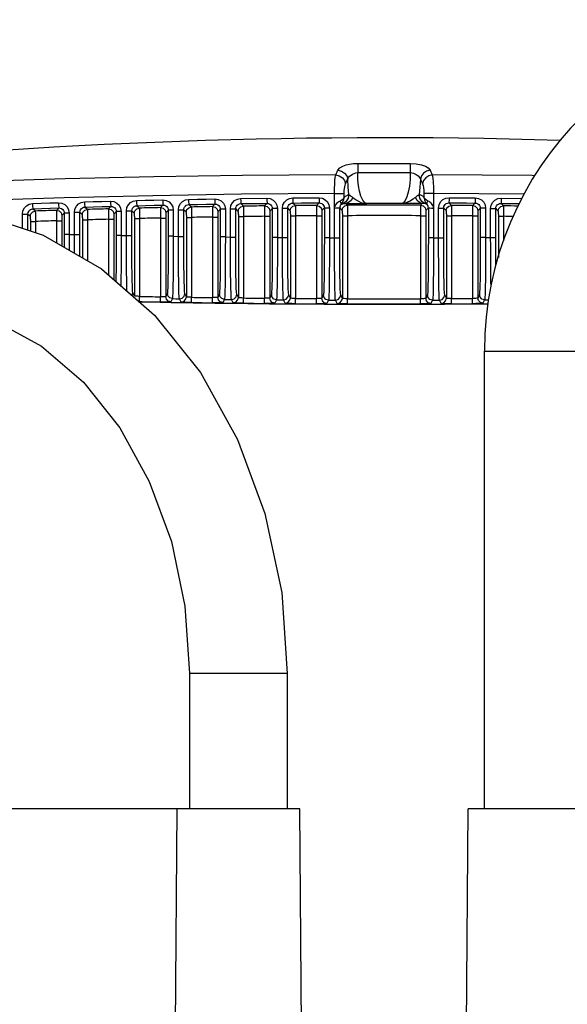
# Model space of a CAD drawing. Extents: x 0 to 297, y 0 to 210.
# Drawn here: x 169 to 179, y 174 to 193 of the extents above; entities that cross this region are included whole.
import ezdxf
from ezdxf.enums import TextEntityAlignment as Align

# ---------------------------------------------------------------- set-up
doc = ezdxf.new("R2010")
doc.units = 0
doc.header["$LTSCALE"] = 16.335
doc.layers.get('0').update_dxf_attribs({"linetype": 'CONTINUOUS'})
doc.layers.add('DIMENSION', color=7, linetype='CONTINUOUS')
doc.styles.add('TEXTSTYLE_2', font='arial.ttf')
doc.dimstyles.get("Standard").update_dxf_attribs({"dimtxt": 2.5, "dimasz": 2.5, "dimexe": 1.25, "dimexo": 0.625, "dimtad": 1, "dimcen": 2.5, "dimazin": 3, "dimtfac": 1, "dimtmove": 0, "dimatfit": 3})

# ---------------------------------------------------------------- blocks, each defined once
blk = doc.blocks.new('_FILLED')
at = {"color": 0, "linetype": 'BYBLOCK'}
blk.add_solid([(0, 0), (-1, 0.1875), (-1, -0.1875)], dxfattribs=at)
blk = doc.blocks.new('*D2')
at = {"layer": 'DIMENSION', "color": 2, "linetype": 'CONTINUOUS'}
for p, q in [((171.624, 178.038), (131.179, 178.038)), ((133.179, 178.038), (133.179, 140.538)), ((133.179, 103.038), (133.179, 140.538)), ((156.054, 103.038), (131.179, 103.038))]:
    blk.add_line(p, q, dxfattribs=at)
at = {"layer": 'DIMENSION', "color": 2, "linetype": 'CONTINUOUS', "xscale": 4, "yscale": 4, "zscale": 4}
for p, rotation in [((133.179, 178.038), 90), ((133.179, 103.038), 270)]:
    blk.add_blockref('_FILLED', p, dxfattribs=dict(at, rotation=rotation))
at = {"layer": 'DIMENSION', "color": 5, "linetype": 'CONTINUOUS', "style": 'TEXTSTYLE_2'}
blk.add_text('375', height=3.5, rotation=90, dxfattribs=at).set_placement((132.304, 140.538), align=Align.CENTER)

msp = doc.modelspace()

# ---------------------------------------------------------------- linework, layer by layer
at = {"color": 9, "linetype": 'CONTINUOUS'}
for p, q in [((172.847, 189.771), (173.352, 189.777)), ((173.849, 189.783), (174.354, 189.786)), ((174.838, 189.796), (174.838, 189.865)), ((176.371, 189.865), (176.371, 189.796)), ((178.302, 189.851), (176.558, 189.865)), ((176.855, 189.786), (177.36, 189.783)), ((177.857, 189.777), (178.261, 189.772)), ((169.649, 189.079), (169.649, 189.505)), ((169.755, 189.079), (169.755, 189.505)), ((170.455, 189.519), (170.455, 189.06)), ((170.549, 189.519), (170.549, 189.06)), ((170.649, 189.058), (170.649, 189.532)), ((170.754, 189.058), (170.754, 189.532)), ((171.455, 189.544), (171.455, 189.043)), ((171.551, 189.544), (171.551, 189.043)), ((171.649, 189.041), (171.649, 189.554)), ((171.753, 189.041), (171.753, 189.554)), ((172.456, 189.563), (172.456, 189.03)), ((172.553, 189.563), (172.553, 189.03)), ((172.65, 189.029), (172.65, 189.571)), ((172.753, 189.029), (172.753, 189.571)), ((173.456, 189.578), (173.456, 189.02)), ((173.554, 189.578), (173.554, 189.02)), ((173.65, 189.019), (173.65, 189.583)), ((173.752, 189.019), (173.752, 189.583)), ((174.457, 189.587), (174.457, 189.014)), ((174.556, 189.587), (174.556, 189.014)), ((174.651, 189.014), (174.651, 189.589)), ((174.752, 189.014), (174.752, 189.589)), ((176.457, 189.589), (176.457, 189.014)), ((176.558, 189.589), (176.558, 189.014)), ((176.653, 189.014), (176.653, 189.587)), ((176.752, 189.014), (176.752, 189.587)), ((177.456, 189.583), (177.456, 189.019)), ((177.558, 189.583), (177.558, 189.019)), ((177.654, 189.02), (177.654, 189.578)), ((177.752, 189.02), (177.752, 189.578)), ((168.649, 189.194), (168.649, 189.472)), ((168.756, 189.159), (168.756, 189.472)), ((168.803, 189.329), (168.803, 189.144)), ((168.903, 189.329), (168.903, 189.111)), ((169.306, 189.342), (169.306, 188.915)), ((169.406, 189.342), (169.406, 188.857)), ((169.454, 189.49), (169.454, 189.081)), ((169.547, 189.49), (169.547, 189.081)), ((169.803, 189.36), (169.803, 188.629)), ((169.903, 189.36), (169.903, 188.571)), ((170.306, 189.371), (170.306, 188.298)), ((170.406, 189.371), (170.406, 188.211)), ((170.803, 189.386), (170.803, 187.899)), ((170.903, 189.386), (170.903, 187.888)), ((171.306, 189.395), (171.306, 187.88)), ((171.406, 189.395), (171.406, 187.884)), ((171.803, 189.407), (171.803, 187.88)), ((171.903, 189.407), (171.903, 187.87)), ((172.306, 189.414), (172.306, 187.864)), ((172.406, 189.414), (172.406, 187.869)), ((172.803, 189.423), (172.803, 187.866)), ((172.903, 189.423), (172.903, 187.857)), ((173.306, 189.428), (173.306, 187.853)), ((173.406, 189.428), (173.406, 187.858)), ((173.803, 189.434), (173.803, 187.856)), ((173.903, 189.434), (173.903, 187.848)), ((174.306, 189.437), (174.306, 187.845)), ((174.406, 189.437), (174.406, 187.851)), ((174.803, 189.44), (174.803, 187.85)), ((174.903, 189.44), (174.903, 187.843)), ((176.306, 189.44), (176.306, 187.843)), ((176.406, 189.44), (176.406, 187.85)), ((176.803, 189.437), (176.803, 187.851)), ((176.903, 189.437), (176.903, 187.845)), ((177.306, 189.434), (177.306, 187.848)), ((177.406, 189.434), (177.406, 187.856)), ((177.803, 189.428), (177.803, 188.637)), ((177.903, 189.428), (177.903, 188.959)), ((169.547, 189.081), (169.649, 189.079)), ((170.549, 189.06), (170.649, 189.058)), ((171.551, 189.043), (171.649, 189.041)), ((172.553, 189.03), (172.65, 189.029)), ((173.554, 189.02), (173.65, 189.019)), ((174.556, 189.014), (174.651, 189.014)), ((176.558, 189.014), (176.653, 189.014)), ((177.558, 189.019), (177.654, 189.02)), ((170.803, 187.899), (170.773, 187.959)), ((171.437, 187.944), (171.406, 187.884)), ((171.535, 187.845), (171.504, 187.784)), ((171.701, 187.78), (171.67, 187.842)), ((171.803, 187.88), (171.772, 187.942)), ((172.437, 187.931), (172.406, 187.869)), ((172.536, 187.831), (172.505, 187.769)), ((172.701, 187.766), (172.67, 187.829)), ((172.803, 187.866), (172.771, 187.929)), ((173.438, 187.921), (173.406, 187.858)), ((173.537, 187.821), (173.505, 187.758)), ((173.702, 187.756), (173.67, 187.82)), ((173.803, 187.856), (173.771, 187.92)), ((174.438, 187.915), (174.406, 187.851)), ((174.538, 187.815), (174.506, 187.751)), ((174.702, 187.75), (174.67, 187.815)), ((174.803, 187.85), (174.771, 187.915)), ((176.438, 187.915), (176.406, 187.85)), ((176.539, 187.815), (176.506, 187.75)), ((176.703, 187.751), (176.671, 187.815)), ((176.803, 187.851), (176.771, 187.915)), ((177.438, 187.92), (177.406, 187.856)), ((177.539, 187.82), (177.507, 187.756))]:
    msp.add_line(p, q, dxfattribs=at)
at = {"color": 7, "linetype": 'CONTINUOUS'}
for p, q in [((174.651, 189.589), (174.65, 189.865)), ((176.558, 189.865), (176.558, 189.589)), ((177.534, 178.038), (177.534, 186.838)), ((171.864, 180.638), (171.864, 178.038)), ((173.744, 180.638), (173.744, 178.038)), ((171.569, 170.638), (171.624, 178.038)), ((173.984, 178.038), (171.624, 178.038)), ((174.04, 170.638), (173.984, 178.038)), ((177.169, 170.638), (177.224, 178.038)), ((177.504, 178.038), (177.224, 178.038)), ((179.304, 178.038), (177.504, 178.038))]:
    msp.add_line(p, q, dxfattribs=at)
at = {"color": 9, "linetype": 'CONTINUOUS'}
for points in [[(174.677, 190.224), (174.69, 190.255), (174.704, 190.285), (174.718, 190.314)], [(174.718, 190.314), (174.755, 190.359), (174.811, 190.392), (174.876, 190.415), (174.943, 190.431), (175.014, 190.441), (175.099, 190.445)], [(174.718, 190.314), (174.785, 190.297), (174.844, 190.258), (174.886, 190.204), (174.905, 190.141)], [(174.905, 190.141), (174.92, 190.172), (174.943, 190.2), (174.97, 190.222), (174.999, 190.24), (175.029, 190.253), (175.061, 190.263), (175.098, 190.267)], [(175.099, 190.445), (175.098, 190.403), (175.098, 190.341), (175.098, 190.267)], [(175.271, 189.671), (175.232, 189.689), (175.194, 189.736), (175.161, 189.812), (175.134, 189.909), (175.115, 190.015), (175.103, 190.131), (175.098, 190.267)], [(175.098, 190.267), (175.436, 190.267), (175.773, 190.267), (176.11, 190.267)], [(175.099, 190.445), (175.436, 190.445), (175.773, 190.445), (176.11, 190.445)], [(176.11, 190.267), (176.106, 190.133), (176.092, 190.006), (176.071, 189.894), (176.044, 189.801), (176.012, 189.732), (175.976, 189.688), (175.937, 189.671)], [(176.11, 190.445), (176.223, 190.438), (176.325, 190.418), (176.401, 190.39), (176.455, 190.357), (176.491, 190.314)], [(176.11, 190.445), (176.11, 190.403), (176.11, 190.341), (176.11, 190.267)], [(176.11, 190.267), (176.168, 190.257), (176.22, 190.234), (176.259, 190.206), (176.286, 190.176), (176.304, 190.141)], [(176.491, 190.314), (176.423, 190.297), (176.364, 190.258), (176.323, 190.204), (176.304, 190.141)], [(176.491, 190.314), (176.505, 190.285), (176.518, 190.255), (176.532, 190.224)], [(174.677, 190.224), (172.885, 190.211), (171.176, 190.186), (169.47, 190.148), (167.679, 190.091), (165.73, 190.008), (163.572, 189.884)], [(174.65, 189.865), (174.652, 189.963), (174.655, 190.047), (174.661, 190.116), (174.667, 190.175), (174.677, 190.224)], [(174.677, 190.224), (174.744, 190.207), (174.803, 190.17), (174.845, 190.116), (174.864, 190.054)], [(174.864, 190.054), (174.877, 190.083), (174.891, 190.112), (174.905, 190.141)], [(174.929, 189.846), (174.914, 189.985), (174.905, 190.141)], [(176.304, 190.141), (176.295, 189.987), (176.279, 189.846)], [(176.304, 190.141), (176.318, 190.112), (176.331, 190.083), (176.345, 190.054)], [(176.532, 190.224), (176.464, 190.207), (176.406, 190.17), (176.364, 190.116), (176.345, 190.054)], [(178.505, 190.209), (178.451, 190.21), (176.532, 190.224)], [(176.532, 190.224), (176.543, 190.164), (176.551, 190.083), (176.557, 189.98), (176.558, 189.865)], [(174.838, 189.865), (174.839, 189.916), (174.843, 189.96), (174.848, 189.997), (174.855, 190.028), (174.864, 190.054)], [(176.345, 190.054), (176.355, 190.022), (176.364, 189.979), (176.369, 189.926), (176.371, 189.865)], [(174.65, 189.865), (172.862, 189.851), (171.157, 189.824), (169.454, 189.783), (167.665, 189.724), (166.672, 189.679)], [(169.649, 189.505), (169.659, 189.568), (169.688, 189.623), (169.729, 189.665), (169.781, 189.693), (169.843, 189.705)], [(169.843, 189.705), (170.01, 189.71), (170.177, 189.715), (170.344, 189.719)], [(169.843, 189.705), (169.846, 189.655), (169.849, 189.619), (169.852, 189.605)], [(170.344, 189.719), (170.409, 189.71), (170.466, 189.681), (170.51, 189.639), (170.539, 189.584), (170.549, 189.519)], [(170.344, 189.719), (170.346, 189.67), (170.349, 189.633), (170.352, 189.619)], [(170.649, 189.532), (170.659, 189.595), (170.688, 189.651), (170.729, 189.692), (170.782, 189.72), (170.844, 189.732)], [(170.844, 189.732), (171.012, 189.736), (171.179, 189.74), (171.347, 189.744)], [(170.844, 189.732), (170.846, 189.683), (170.849, 189.646), (170.852, 189.632)], [(171.347, 189.744), (171.412, 189.734), (171.469, 189.706), (171.512, 189.663), (171.541, 189.608), (171.551, 189.544)], [(171.347, 189.744), (171.348, 189.694), (171.351, 189.658), (171.353, 189.644)], [(171.649, 189.554), (171.66, 189.618), (171.689, 189.673), (171.73, 189.715), (171.783, 189.743), (171.846, 189.754)], [(171.846, 189.754), (172.014, 189.757), (172.181, 189.76), (172.349, 189.763)], [(171.846, 189.754), (171.847, 189.705), (171.849, 189.668), (171.851, 189.654)], [(172.349, 189.763), (172.414, 189.754), (172.471, 189.725), (172.514, 189.682), (172.542, 189.628), (172.553, 189.563)], [(172.349, 189.763), (172.351, 189.714), (172.352, 189.677), (172.354, 189.663)], [(172.65, 189.571), (172.66, 189.635), (172.689, 189.69), (172.731, 189.732), (172.784, 189.76), (172.847, 189.771)], [(172.847, 189.771), (172.848, 189.721), (172.85, 189.685), (172.851, 189.671)], [(173.352, 189.777), (173.416, 189.768), (173.473, 189.738), (173.516, 189.696), (173.544, 189.642), (173.554, 189.578)], [(173.352, 189.777), (173.353, 189.728), (173.354, 189.691), (173.355, 189.677)], [(173.65, 189.583), (173.661, 189.646), (173.69, 189.702), (173.732, 189.744), (173.785, 189.772), (173.849, 189.783)], [(173.849, 189.783), (173.849, 189.733), (173.85, 189.697), (173.851, 189.683)], [(174.354, 189.786), (174.419, 189.776), (174.475, 189.747), (174.517, 189.705), (174.545, 189.651), (174.556, 189.587)], [(174.354, 189.786), (174.355, 189.737), (174.355, 189.7), (174.356, 189.687)], [(174.65, 189.865), (174.734, 189.865), (174.801, 189.865), (174.838, 189.865)], [(174.76, 189.722), (174.738, 189.709), (174.715, 189.694), (174.693, 189.675), (174.672, 189.65), (174.657, 189.621), (174.651, 189.584)], [(174.838, 189.796), (174.832, 189.785), (174.825, 189.774), (174.816, 189.763), (174.805, 189.752), (174.792, 189.742), (174.777, 189.732), (174.76, 189.722)], [(174.778, 189.655), (174.782, 189.672), (174.776, 189.695), (174.76, 189.722)], [(174.778, 189.655), (174.792, 189.673), (174.805, 189.692), (174.815, 189.712), (174.824, 189.732), (174.83, 189.753), (174.835, 189.775), (174.838, 189.796)], [(174.929, 189.846), (174.917, 189.774), (174.879, 189.713), (174.82, 189.672)], [(174.838, 189.796), (174.85, 189.805), (174.863, 189.814), (174.877, 189.823), (174.893, 189.831), (174.911, 189.839), (174.929, 189.846)], [(175.002, 189.792), (174.969, 189.732), (174.921, 189.691), (174.865, 189.676)], [(174.929, 189.846), (174.934, 189.841), (174.939, 189.836), (174.945, 189.832), (174.952, 189.828), (174.959, 189.823), (174.967, 189.818), (174.977, 189.811), (174.989, 189.802), (175.002, 189.792)], [(175.002, 189.792), (175.033, 189.768), (175.07, 189.742), (175.112, 189.717), (175.16, 189.695), (175.213, 189.679), (175.271, 189.671)], [(176.207, 189.792), (176.185, 189.775), (176.162, 189.758), (176.135, 189.74), (176.105, 189.721), (176.07, 189.704), (176.03, 189.688), (175.986, 189.677), (175.937, 189.671)], [(176.279, 189.846), (176.275, 189.841), (176.271, 189.838), (176.266, 189.834), (176.26, 189.829), (176.252, 189.825), (176.244, 189.819), (176.233, 189.812), (176.221, 189.803), (176.207, 189.792)], [(176.344, 189.676), (176.288, 189.691), (176.239, 189.732), (176.207, 189.792)], [(176.388, 189.672), (176.33, 189.713), (176.292, 189.774), (176.279, 189.846)], [(176.371, 189.796), (176.361, 189.804), (176.35, 189.812), (176.338, 189.819), (176.325, 189.826), (176.311, 189.833), (176.296, 189.84), (176.279, 189.846)], [(176.558, 189.865), (176.475, 189.865), (176.408, 189.865), (176.371, 189.865)], [(176.449, 189.722), (176.415, 189.743), (176.388, 189.768), (176.371, 189.796)], [(176.371, 189.796), (176.382, 189.742), (176.402, 189.695), (176.431, 189.655)], [(176.431, 189.655), (176.426, 189.672), (176.433, 189.695), (176.449, 189.722)], [(176.558, 189.584), (176.554, 189.613), (176.545, 189.636), (176.533, 189.655), (176.52, 189.671), (176.505, 189.685), (176.488, 189.698), (176.47, 189.71), (176.449, 189.722)], [(176.653, 189.587), (176.664, 189.651), (176.693, 189.707), (176.736, 189.749), (176.79, 189.776), (176.855, 189.786)], [(176.855, 189.786), (176.854, 189.737), (176.853, 189.7), (176.853, 189.687)], [(177.36, 189.783), (177.359, 189.733), (177.358, 189.697), (177.357, 189.683)], [(177.36, 189.783), (177.424, 189.772), (177.479, 189.742), (177.521, 189.699), (177.548, 189.646), (177.558, 189.583)], [(177.654, 189.578), (177.665, 189.642), (177.695, 189.698), (177.738, 189.74), (177.792, 189.768), (177.857, 189.777)], [(177.857, 189.777), (177.856, 189.728), (177.855, 189.691), (177.854, 189.677)], [(168.649, 189.472), (168.659, 189.536), (168.688, 189.59), (168.729, 189.632), (168.78, 189.66), (168.842, 189.673)], [(168.756, 189.472), (168.76, 189.499), (168.77, 189.523), (168.785, 189.543), (168.804, 189.558), (168.826, 189.568), (168.853, 189.573)], [(168.801, 189.429), (168.814, 189.478), (168.849, 189.515), (168.898, 189.529)], [(168.842, 189.673), (169.009, 189.678), (169.175, 189.684), (169.341, 189.689)], [(168.842, 189.673), (168.845, 189.623), (168.849, 189.586), (168.853, 189.573)], [(168.853, 189.573), (169.018, 189.578), (169.184, 189.584), (169.35, 189.589)], [(168.853, 189.573), (168.875, 189.551), (168.898, 189.529)], [(168.898, 189.529), (168.898, 189.524), (168.898, 189.513), (168.899, 189.498), (168.899, 189.481), (168.9, 189.463), (168.9, 189.443), (168.901, 189.424), (168.901, 189.403), (168.902, 189.381), (168.902, 189.357), (168.903, 189.329)], [(169.305, 189.542), (169.304, 189.537), (169.304, 189.523), (169.304, 189.505), (169.304, 189.485), (169.305, 189.464), (169.305, 189.442), (169.305, 189.42), (169.305, 189.397), (169.306, 189.371), (169.306, 189.342)], [(169.35, 189.589), (169.328, 189.566), (169.305, 189.542)], [(169.305, 189.542), (169.356, 189.53), (169.394, 189.493), (169.408, 189.442)], [(169.341, 189.689), (169.406, 189.681), (169.464, 189.652), (169.508, 189.609), (169.537, 189.554), (169.547, 189.49)], [(169.341, 189.689), (169.343, 189.64), (169.347, 189.603), (169.35, 189.589)], [(169.35, 189.589), (169.378, 189.586), (169.403, 189.576), (169.424, 189.561), (169.439, 189.541), (169.45, 189.517), (169.454, 189.49)], [(169.649, 189.505), (169.701, 189.505), (169.74, 189.505), (169.755, 189.505)], [(169.755, 189.505), (169.759, 189.531), (169.769, 189.555), (169.784, 189.575), (169.803, 189.59), (169.826, 189.601), (169.852, 189.605)], [(169.755, 189.505), (169.778, 189.483), (169.801, 189.46)], [(169.801, 189.46), (169.814, 189.509), (169.849, 189.546), (169.898, 189.56)], [(169.852, 189.605), (170.019, 189.61), (170.185, 189.615), (170.352, 189.619)], [(169.852, 189.605), (169.875, 189.583), (169.898, 189.56)], [(169.898, 189.56), (169.898, 189.556), (169.899, 189.545), (169.899, 189.529), (169.9, 189.512), (169.9, 189.494), (169.901, 189.475), (169.901, 189.455), (169.901, 189.434), (169.902, 189.412), (169.902, 189.388), (169.903, 189.36)], [(170.352, 189.619), (170.329, 189.596), (170.305, 189.571)], [(170.305, 189.571), (170.305, 189.566), (170.305, 189.552), (170.305, 189.534), (170.305, 189.514), (170.305, 189.493), (170.305, 189.471), (170.305, 189.449), (170.305, 189.426), (170.306, 189.4), (170.306, 189.371)], [(170.305, 189.571), (170.356, 189.559), (170.394, 189.522), (170.408, 189.471)], [(170.352, 189.619), (170.379, 189.616), (170.404, 189.606), (170.425, 189.59), (170.44, 189.571), (170.451, 189.547), (170.455, 189.519)], [(170.455, 189.519), (170.432, 189.496), (170.408, 189.471)], [(170.549, 189.519), (170.502, 189.519), (170.468, 189.519), (170.455, 189.519)], [(170.649, 189.532), (170.701, 189.532), (170.739, 189.532), (170.754, 189.532)], [(170.754, 189.532), (170.758, 189.559), (170.768, 189.583), (170.783, 189.603), (170.802, 189.618), (170.825, 189.628), (170.852, 189.632)], [(170.754, 189.532), (170.777, 189.51), (170.801, 189.486)], [(170.801, 189.486), (170.814, 189.536), (170.85, 189.572), (170.899, 189.586)], [(170.852, 189.632), (171.019, 189.636), (171.186, 189.64), (171.353, 189.644)], [(170.852, 189.632), (170.875, 189.61), (170.899, 189.586)], [(170.899, 189.586), (170.899, 189.582), (170.899, 189.571), (170.9, 189.556), (170.9, 189.538), (170.901, 189.52), (170.901, 189.501), (170.901, 189.481), (170.902, 189.46), (170.902, 189.438), (170.902, 189.414), (170.903, 189.386)], [(171.306, 189.595), (171.305, 189.59), (171.305, 189.576), (171.305, 189.558), (171.305, 189.538), (171.305, 189.517), (171.305, 189.495), (171.305, 189.473), (171.306, 189.45), (171.306, 189.424), (171.306, 189.395)], [(171.353, 189.644), (171.33, 189.62), (171.306, 189.595)], [(171.306, 189.595), (171.357, 189.583), (171.394, 189.546), (171.408, 189.495)], [(171.353, 189.644), (171.38, 189.641), (171.405, 189.631), (171.426, 189.615), (171.441, 189.595), (171.452, 189.571), (171.455, 189.544)], [(171.455, 189.544), (171.432, 189.52), (171.408, 189.495)], [(171.551, 189.544), (171.503, 189.544), (171.469, 189.544), (171.455, 189.544)], [(171.649, 189.554), (171.701, 189.554), (171.739, 189.554), (171.753, 189.554)], [(171.753, 189.554), (171.757, 189.581), (171.767, 189.605), (171.783, 189.625), (171.802, 189.64), (171.825, 189.65), (171.851, 189.654)], [(171.753, 189.554), (171.777, 189.531), (171.801, 189.507)], [(171.801, 189.507), (171.814, 189.557), (171.85, 189.593), (171.899, 189.607)], [(171.801, 189.507), (171.801, 189.505), (171.802, 189.499), (171.802, 189.492), (171.802, 189.483), (171.802, 189.474), (171.802, 189.464), (171.802, 189.455), (171.803, 189.444), (171.803, 189.433), (171.803, 189.421), (171.803, 189.407)], [(171.851, 189.654), (172.019, 189.657), (172.187, 189.66), (172.354, 189.663)], [(171.851, 189.654), (171.875, 189.631), (171.899, 189.607)], [(171.899, 189.607), (171.899, 189.603), (171.9, 189.592), (171.9, 189.577), (171.901, 189.559), (171.901, 189.541), (171.901, 189.522), (171.902, 189.502), (171.902, 189.481), (171.902, 189.459), (171.902, 189.435), (171.903, 189.407)], [(172.306, 189.614), (172.306, 189.609), (172.306, 189.595), (172.305, 189.577), (172.305, 189.557), (172.305, 189.536), (172.305, 189.514), (172.306, 189.492), (172.306, 189.469), (172.306, 189.443), (172.306, 189.414)], [(172.354, 189.663), (172.331, 189.639), (172.306, 189.614)], [(172.306, 189.614), (172.357, 189.602), (172.394, 189.565), (172.408, 189.514)], [(172.354, 189.663), (172.381, 189.66), (172.406, 189.65), (172.427, 189.634), (172.442, 189.614), (172.452, 189.59), (172.456, 189.563)], [(172.408, 189.514), (172.407, 189.512), (172.407, 189.505), (172.407, 189.496), (172.407, 189.486), (172.406, 189.475), (172.406, 189.464), (172.406, 189.453), (172.406, 189.442), (172.406, 189.429), (172.406, 189.414)], [(172.456, 189.563), (172.432, 189.539), (172.408, 189.514)], [(172.553, 189.563), (172.505, 189.563), (172.469, 189.563), (172.456, 189.563)], [(172.65, 189.571), (172.701, 189.571), (172.738, 189.571), (172.753, 189.571)], [(172.753, 189.571), (172.756, 189.598), (172.767, 189.622), (172.782, 189.642), (172.801, 189.657), (172.825, 189.667), (172.851, 189.671)], [(172.753, 189.571), (172.776, 189.548), (172.801, 189.523)], [(172.801, 189.523), (172.814, 189.573), (172.85, 189.609), (172.9, 189.623)], [(172.801, 189.523), (172.801, 189.521), (172.802, 189.516), (172.802, 189.508), (172.802, 189.499), (172.802, 189.49), (172.802, 189.481), (172.802, 189.471), (172.803, 189.46), (172.803, 189.449), (172.803, 189.437), (172.803, 189.423)], [(172.851, 189.671), (173.019, 189.673), (173.187, 189.675), (173.355, 189.677)], [(172.851, 189.671), (172.875, 189.648), (172.9, 189.623)], [(172.9, 189.623), (172.9, 189.619), (172.9, 189.608), (172.901, 189.593), (172.901, 189.575), (172.901, 189.557), (172.902, 189.538), (172.902, 189.518), (172.902, 189.497), (172.902, 189.475), (172.902, 189.451), (172.903, 189.423)], [(173.307, 189.628), (173.306, 189.623), (173.306, 189.609), (173.306, 189.591), (173.306, 189.571), (173.306, 189.55), (173.306, 189.528), (173.306, 189.506), (173.306, 189.483), (173.306, 189.457), (173.306, 189.428)], [(173.355, 189.677), (173.331, 189.653), (173.307, 189.628)], [(173.307, 189.628), (173.357, 189.615), (173.394, 189.579), (173.408, 189.528)], [(173.355, 189.677), (173.382, 189.674), (173.407, 189.664), (173.427, 189.648), (173.443, 189.628), (173.453, 189.605), (173.456, 189.578)], [(173.408, 189.528), (173.407, 189.526), (173.407, 189.519), (173.407, 189.51), (173.407, 189.5), (173.406, 189.489), (173.406, 189.478), (173.406, 189.467), (173.406, 189.456), (173.406, 189.443), (173.406, 189.428)], [(173.456, 189.578), (173.433, 189.553), (173.408, 189.528)], [(173.554, 189.578), (173.506, 189.578), (173.47, 189.578), (173.456, 189.578)], [(173.65, 189.583), (173.701, 189.583), (173.738, 189.583), (173.752, 189.583)], [(173.752, 189.583), (173.756, 189.609), (173.766, 189.634), (173.782, 189.654), (173.801, 189.669), (173.825, 189.679), (173.851, 189.683)], [(173.752, 189.583), (173.776, 189.559), (173.801, 189.534)], [(173.801, 189.534), (173.814, 189.584), (173.85, 189.621), (173.9, 189.634)], [(173.801, 189.534), (173.801, 189.532), (173.802, 189.527), (173.802, 189.519), (173.802, 189.51), (173.802, 189.501), (173.802, 189.492), (173.802, 189.482), (173.803, 189.471), (173.803, 189.46), (173.803, 189.448), (173.803, 189.434)], [(173.851, 189.683), (174.02, 189.684), (174.188, 189.685), (174.356, 189.687)], [(173.851, 189.683), (173.875, 189.659), (173.9, 189.634)], [(173.9, 189.634), (173.9, 189.63), (173.901, 189.619), (173.901, 189.604), (173.901, 189.586), (173.902, 189.568), (173.902, 189.549), (173.902, 189.529), (173.902, 189.508), (173.902, 189.486), (173.902, 189.462), (173.903, 189.434)], [(174.307, 189.637), (174.307, 189.632), (174.306, 189.618), (174.306, 189.6), (174.306, 189.58), (174.306, 189.559), (174.306, 189.537), (174.306, 189.515), (174.306, 189.492), (174.306, 189.466), (174.306, 189.437)], [(174.356, 189.687), (174.332, 189.662), (174.307, 189.637)], [(174.307, 189.637), (174.357, 189.624), (174.394, 189.588), (174.408, 189.537)], [(174.356, 189.687), (174.383, 189.683), (174.408, 189.673), (174.428, 189.657), (174.443, 189.637), (174.453, 189.614), (174.457, 189.587)], [(174.408, 189.537), (174.407, 189.535), (174.407, 189.528), (174.407, 189.519), (174.407, 189.509), (174.406, 189.498), (174.406, 189.487), (174.406, 189.476), (174.406, 189.465), (174.406, 189.452), (174.406, 189.437)], [(174.457, 189.587), (174.433, 189.562), (174.408, 189.537)], [(174.556, 189.587), (174.507, 189.587), (174.47, 189.587), (174.457, 189.587)], [(174.651, 189.586), (174.686, 189.588), (174.72, 189.589), (174.743, 189.589), (174.752, 189.589)], [(174.778, 189.655), (174.773, 189.649), (174.767, 189.642), (174.762, 189.633), (174.758, 189.622), (174.754, 189.608), (174.752, 189.589)], [(174.752, 189.589), (174.776, 189.565), (174.801, 189.54)], [(174.778, 189.655), (174.782, 189.658), (174.787, 189.661), (174.792, 189.664), (174.799, 189.666), (174.805, 189.668), (174.812, 189.67), (174.82, 189.672)], [(174.801, 189.54), (174.814, 189.59), (174.851, 189.627), (174.901, 189.64)], [(174.801, 189.54), (174.801, 189.538), (174.802, 189.533), (174.802, 189.525), (174.802, 189.516), (174.802, 189.507), (174.802, 189.498), (174.802, 189.488), (174.803, 189.477), (174.803, 189.466), (174.803, 189.454), (174.803, 189.44)], [(174.82, 189.672), (174.823, 189.672), (174.827, 189.673), (174.83, 189.674), (174.834, 189.674), (174.839, 189.675), (174.844, 189.676), (174.85, 189.676), (174.857, 189.676), (174.865, 189.676)], [(174.865, 189.676), (174.925, 189.675), (174.997, 189.674), (175.078, 189.673), (175.17, 189.672), (175.271, 189.671)], [(174.865, 189.676), (174.882, 189.659), (174.901, 189.64)], [(174.901, 189.64), (174.901, 189.636), (174.901, 189.625), (174.902, 189.61), (174.902, 189.592), (174.902, 189.574), (174.902, 189.555), (174.902, 189.535), (174.902, 189.514), (174.902, 189.492), (174.903, 189.468), (174.903, 189.44)], [(175.937, 189.671), (175.613, 189.671), (175.271, 189.671)], [(176.344, 189.676), (176.31, 189.676), (176.273, 189.675), (176.231, 189.674), (176.184, 189.674), (176.131, 189.673), (176.073, 189.673), (176.009, 189.672), (175.937, 189.671)], [(176.308, 189.64), (176.308, 189.635), (176.307, 189.621), (176.307, 189.603), (176.307, 189.583), (176.307, 189.562), (176.306, 189.54), (176.306, 189.518), (176.306, 189.495), (176.306, 189.469), (176.306, 189.44)], [(176.344, 189.676), (176.326, 189.659), (176.308, 189.64)], [(176.308, 189.64), (176.358, 189.627), (176.394, 189.59), (176.408, 189.54)], [(176.388, 189.672), (176.386, 189.672), (176.383, 189.673), (176.38, 189.673), (176.376, 189.674), (176.372, 189.675), (176.366, 189.676), (176.36, 189.676), (176.352, 189.676), (176.344, 189.676)], [(176.431, 189.655), (176.427, 189.658), (176.423, 189.66), (176.418, 189.663), (176.413, 189.665), (176.408, 189.667), (176.402, 189.669), (176.395, 189.671), (176.388, 189.672)], [(176.408, 189.54), (176.407, 189.537), (176.407, 189.531), (176.407, 189.522), (176.407, 189.512), (176.406, 189.501), (176.406, 189.49), (176.406, 189.479), (176.406, 189.468), (176.406, 189.455), (176.406, 189.44)], [(176.457, 189.589), (176.433, 189.565), (176.408, 189.54)], [(176.457, 189.589), (176.456, 189.601), (176.454, 189.612), (176.451, 189.622), (176.448, 189.63), (176.444, 189.637), (176.44, 189.644), (176.436, 189.65), (176.431, 189.655)], [(176.457, 189.588), (176.465, 189.588), (176.487, 189.588), (176.519, 189.587), (176.558, 189.587)], [(176.653, 189.587), (176.702, 189.587), (176.738, 189.587), (176.752, 189.587)], [(176.752, 189.587), (176.756, 189.614), (176.766, 189.638), (176.782, 189.658), (176.802, 189.673), (176.826, 189.683), (176.853, 189.687)], [(176.752, 189.587), (176.776, 189.562), (176.801, 189.537)], [(176.801, 189.537), (176.814, 189.588), (176.851, 189.624), (176.902, 189.637)], [(176.801, 189.537), (176.801, 189.535), (176.802, 189.53), (176.802, 189.522), (176.802, 189.513), (176.802, 189.504), (176.802, 189.495), (176.802, 189.485), (176.803, 189.474), (176.803, 189.463), (176.803, 189.451), (176.803, 189.437)], [(176.853, 189.687), (177.021, 189.685), (177.189, 189.684), (177.357, 189.683)], [(176.853, 189.687), (176.877, 189.662), (176.902, 189.637)], [(176.902, 189.637), (176.902, 189.633), (176.902, 189.622), (176.902, 189.607), (176.902, 189.589), (176.903, 189.571), (176.903, 189.552), (176.903, 189.532), (176.903, 189.511), (176.903, 189.489), (176.903, 189.465), (176.903, 189.437)], [(177.309, 189.634), (177.308, 189.629), (177.308, 189.615), (177.308, 189.597), (177.307, 189.577), (177.307, 189.556), (177.307, 189.534), (177.307, 189.512), (177.306, 189.489), (177.306, 189.463), (177.306, 189.434)], [(177.357, 189.683), (177.333, 189.659), (177.309, 189.634)], [(177.309, 189.634), (177.358, 189.621), (177.395, 189.584), (177.408, 189.534)], [(177.357, 189.683), (177.384, 189.679), (177.408, 189.668), (177.428, 189.652), (177.443, 189.633), (177.453, 189.609), (177.456, 189.583)], [(177.408, 189.534), (177.407, 189.531), (177.407, 189.525), (177.407, 189.516), (177.407, 189.506), (177.406, 189.495), (177.406, 189.484), (177.406, 189.473), (177.406, 189.462), (177.406, 189.449), (177.406, 189.434)], [(177.456, 189.583), (177.433, 189.559), (177.408, 189.534)], [(177.558, 189.583), (177.508, 189.583), (177.471, 189.583), (177.456, 189.583)], [(177.654, 189.578), (177.703, 189.578), (177.739, 189.578), (177.752, 189.578)], [(177.752, 189.578), (177.756, 189.605), (177.767, 189.629), (177.782, 189.649), (177.803, 189.664), (177.826, 189.674), (177.854, 189.677)], [(177.752, 189.578), (177.776, 189.553), (177.801, 189.528)], [(177.801, 189.528), (177.815, 189.579), (177.852, 189.615), (177.902, 189.628)], [(177.801, 189.528), (177.801, 189.526), (177.802, 189.521), (177.802, 189.513), (177.802, 189.504), (177.802, 189.495), (177.802, 189.486), (177.802, 189.476), (177.803, 189.465), (177.803, 189.454), (177.803, 189.442), (177.803, 189.428)], [(177.854, 189.677), (178.021, 189.675), (178.189, 189.673), (178.208, 189.673)], [(177.854, 189.677), (177.877, 189.653), (177.902, 189.628)], [(177.902, 189.628), (177.902, 189.624), (177.903, 189.613), (177.903, 189.598), (177.903, 189.58), (177.903, 189.562), (177.903, 189.543), (177.903, 189.523), (177.903, 189.502), (177.903, 189.48), (177.903, 189.456), (177.903, 189.428)], [(168.649, 189.472), (168.702, 189.472), (168.741, 189.472), (168.756, 189.472)], [(168.756, 189.472), (168.778, 189.451), (168.801, 189.429)], [(168.801, 189.429), (168.801, 189.427), (168.802, 189.421), (168.802, 189.414), (168.802, 189.405), (168.802, 189.396), (168.802, 189.386), (168.802, 189.377), (168.803, 189.366), (168.803, 189.355), (168.803, 189.343), (168.803, 189.329)], [(168.803, 189.329), (168.817, 189.329), (168.853, 189.329), (168.903, 189.329)], [(169.306, 189.342), (169.356, 189.342), (169.392, 189.342), (169.406, 189.342)], [(169.408, 189.442), (169.407, 189.44), (169.407, 189.433), (169.407, 189.424), (169.407, 189.414), (169.406, 189.403), (169.406, 189.392), (169.406, 189.381), (169.406, 189.369), (169.406, 189.357), (169.406, 189.342)], [(169.454, 189.49), (169.431, 189.466), (169.408, 189.442)], [(169.547, 189.49), (169.501, 189.49), (169.466, 189.49), (169.454, 189.49)], [(169.801, 189.46), (169.801, 189.458), (169.802, 189.452), (169.802, 189.445), (169.802, 189.436), (169.802, 189.427), (169.802, 189.417), (169.802, 189.408), (169.803, 189.397), (169.803, 189.386), (169.803, 189.374), (169.803, 189.36)], [(169.803, 189.36), (169.817, 189.36), (169.853, 189.36), (169.903, 189.36)], [(170.306, 189.371), (170.356, 189.371), (170.392, 189.371), (170.406, 189.371)], [(170.408, 189.471), (170.407, 189.469), (170.407, 189.462), (170.407, 189.453), (170.407, 189.443), (170.406, 189.432), (170.406, 189.421), (170.406, 189.41), (170.406, 189.399), (170.406, 189.386), (170.406, 189.371)], [(170.801, 189.486), (170.801, 189.484), (170.802, 189.478), (170.802, 189.471), (170.802, 189.462), (170.802, 189.453), (170.802, 189.443), (170.802, 189.434), (170.803, 189.423), (170.803, 189.412), (170.803, 189.4), (170.803, 189.386)], [(170.803, 189.386), (170.817, 189.386), (170.853, 189.386), (170.903, 189.386)], [(171.306, 189.395), (171.356, 189.395), (171.392, 189.395), (171.406, 189.395)], [(171.408, 189.495), (171.407, 189.493), (171.407, 189.486), (171.407, 189.477), (171.407, 189.467), (171.406, 189.456), (171.406, 189.445), (171.406, 189.434), (171.406, 189.423), (171.406, 189.41), (171.406, 189.395)], [(171.803, 189.407), (171.817, 189.407), (171.853, 189.407), (171.903, 189.407)], [(172.306, 189.414), (172.356, 189.414), (172.392, 189.414), (172.406, 189.414)], [(172.803, 189.423), (172.817, 189.423), (172.853, 189.423), (172.903, 189.423)], [(173.306, 189.428), (173.356, 189.428), (173.392, 189.428), (173.406, 189.428)], [(173.803, 189.434), (173.817, 189.434), (173.853, 189.434), (173.903, 189.434)], [(174.306, 189.437), (174.356, 189.437), (174.392, 189.437), (174.406, 189.437)], [(174.803, 189.44), (174.817, 189.44), (174.853, 189.44), (174.903, 189.44)], [(176.306, 189.44), (176.356, 189.44), (176.392, 189.44), (176.406, 189.44)], [(176.803, 189.437), (176.817, 189.437), (176.853, 189.437), (176.903, 189.437)], [(177.306, 189.434), (177.356, 189.434), (177.392, 189.434), (177.406, 189.434)], [(177.803, 189.428), (177.817, 189.428), (177.853, 189.428), (177.903, 189.428)], [(169.454, 189.081), (169.453, 188.834), (169.453, 188.83)], [(169.547, 189.081), (169.501, 189.081), (169.466, 189.081), (169.454, 189.081)], [(169.547, 189.081), (169.547, 188.838), (169.546, 188.776)], [(169.65, 188.717), (169.649, 188.766), (169.649, 188.913), (169.649, 189.079)], [(169.649, 189.079), (169.701, 189.079), (169.74, 189.079), (169.755, 189.079)], [(169.757, 188.655), (169.756, 188.764), (169.755, 188.911), (169.755, 189.079)], [(170.455, 189.06), (170.454, 188.813), (170.453, 188.589), (170.451, 188.402), (170.448, 188.258), (170.447, 188.176)], [(170.549, 189.06), (170.502, 189.06), (170.468, 189.06), (170.455, 189.06)], [(170.549, 189.06), (170.549, 188.817), (170.548, 188.593), (170.546, 188.398), (170.544, 188.242), (170.543, 188.122), (170.542, 188.093)], [(170.661, 187.989), (170.658, 188.083), (170.655, 188.212), (170.653, 188.346), (170.651, 188.479), (170.65, 188.611), (170.65, 188.746), (170.649, 188.892), (170.649, 189.058)], [(170.649, 189.058), (170.701, 189.058), (170.739, 189.058), (170.754, 189.058)], [(170.773, 187.959), (170.768, 187.997), (170.764, 188.083), (170.761, 188.203), (170.759, 188.337), (170.757, 188.473), (170.756, 188.608), (170.755, 188.743), (170.754, 188.89), (170.754, 189.058)], [(171.455, 189.043), (171.455, 188.796), (171.453, 188.572), (171.451, 188.384), (171.449, 188.24), (171.447, 188.134), (171.445, 188.057), (171.442, 188.002), (171.44, 187.963), (171.437, 187.944)], [(171.551, 189.043), (171.503, 189.043), (171.469, 189.043), (171.455, 189.043)], [(171.551, 189.043), (171.551, 188.8), (171.549, 188.575), (171.548, 188.381), (171.546, 188.225), (171.544, 188.105), (171.543, 188.015), (171.541, 187.947), (171.539, 187.897), (171.537, 187.862), (171.535, 187.845)], [(171.67, 187.842), (171.666, 187.876), (171.661, 187.955), (171.658, 188.067), (171.655, 188.195), (171.653, 188.329), (171.652, 188.463), (171.65, 188.594), (171.65, 188.729), (171.649, 188.876), (171.649, 189.041)], [(171.649, 189.041), (171.701, 189.041), (171.739, 189.041), (171.753, 189.041)], [(171.772, 187.942), (171.768, 187.98), (171.764, 188.066), (171.76, 188.186), (171.758, 188.32), (171.756, 188.457), (171.755, 188.591), (171.754, 188.726), (171.754, 188.874), (171.753, 189.041)], [(172.456, 189.03), (172.455, 188.783), (172.454, 188.559), (172.452, 188.371), (172.45, 188.227), (172.448, 188.121), (172.445, 188.044), (172.443, 187.988), (172.44, 187.95), (172.437, 187.931)], [(172.553, 189.03), (172.505, 189.03), (172.469, 189.03), (172.456, 189.03)], [(172.553, 189.03), (172.552, 188.786), (172.551, 188.562), (172.55, 188.367), (172.548, 188.211), (172.546, 188.092), (172.544, 188.001), (172.542, 187.934), (172.54, 187.884), (172.538, 187.848), (172.536, 187.831)], [(172.67, 187.829), (172.666, 187.863), (172.662, 187.942), (172.658, 188.053), (172.655, 188.182), (172.653, 188.316), (172.652, 188.449), (172.651, 188.581), (172.65, 188.716), (172.65, 188.863), (172.65, 189.029)], [(172.65, 189.029), (172.701, 189.029), (172.738, 189.029), (172.753, 189.029)], [(172.771, 187.929), (172.767, 187.967), (172.763, 188.053), (172.76, 188.173), (172.757, 188.307), (172.756, 188.444), (172.754, 188.578), (172.754, 188.713), (172.753, 188.861), (172.753, 189.029)], [(173.456, 189.02), (173.456, 188.773), (173.455, 188.549), (173.453, 188.361), (173.45, 188.217), (173.448, 188.111), (173.446, 188.034), (173.443, 187.979), (173.441, 187.94), (173.438, 187.921)], [(173.554, 189.02), (173.506, 189.02), (173.47, 189.02), (173.456, 189.02)], [(173.554, 189.02), (173.554, 188.776), (173.553, 188.552), (173.551, 188.358), (173.549, 188.202), (173.547, 188.082), (173.545, 187.991), (173.543, 187.924), (173.541, 187.874), (173.539, 187.839), (173.537, 187.821)], [(173.67, 187.82), (173.666, 187.854), (173.662, 187.933), (173.659, 188.044), (173.656, 188.173), (173.654, 188.307), (173.653, 188.44), (173.652, 188.572), (173.651, 188.706), (173.65, 188.854), (173.65, 189.019)], [(173.65, 189.019), (173.701, 189.019), (173.738, 189.019), (173.752, 189.019)], [(173.771, 187.92), (173.766, 187.957), (173.763, 188.044), (173.759, 188.164), (173.757, 188.298), (173.755, 188.434), (173.754, 188.569), (173.753, 188.704), (173.753, 188.851), (173.752, 189.019)], [(174.457, 189.014), (174.456, 188.767), (174.455, 188.543), (174.453, 188.355), (174.451, 188.211), (174.448, 188.105), (174.446, 188.028), (174.444, 187.973), (174.441, 187.934), (174.438, 187.915)], [(174.556, 189.014), (174.507, 189.014), (174.47, 189.014), (174.457, 189.014)], [(174.556, 189.014), (174.555, 188.77), (174.554, 188.546), (174.552, 188.352), (174.55, 188.196), (174.548, 188.076), (174.546, 187.985), (174.544, 187.918), (174.542, 187.868), (174.54, 187.833), (174.538, 187.815)], [(174.67, 187.815), (174.666, 187.849), (174.662, 187.927), (174.659, 188.039), (174.657, 188.167), (174.655, 188.301), (174.653, 188.435), (174.652, 188.567), (174.652, 188.701), (174.651, 188.848), (174.651, 189.014)], [(174.651, 189.014), (174.701, 189.014), (174.738, 189.014), (174.752, 189.014)], [(174.771, 187.915), (174.766, 187.952), (174.762, 188.038), (174.759, 188.158), (174.757, 188.292), (174.755, 188.429), (174.754, 188.564), (174.753, 188.699), (174.752, 188.846), (174.752, 189.014)], [(176.457, 189.014), (176.456, 188.766), (176.455, 188.542), (176.453, 188.355), (176.451, 188.211), (176.448, 188.105), (176.446, 188.027), (176.444, 187.972), (176.441, 187.933), (176.438, 187.915)], [(176.558, 189.014), (176.508, 189.014), (176.471, 189.014), (176.457, 189.014)], [(176.558, 189.014), (176.557, 188.77), (176.556, 188.545), (176.554, 188.351), (176.552, 188.195), (176.55, 188.075), (176.548, 187.985), (176.546, 187.917), (176.544, 187.867), (176.541, 187.832), (176.539, 187.815)], [(176.671, 187.815), (176.667, 187.849), (176.664, 187.928), (176.661, 188.039), (176.659, 188.168), (176.657, 188.302), (176.656, 188.435), (176.655, 188.567), (176.654, 188.701), (176.653, 188.848), (176.653, 189.014)], [(176.653, 189.014), (176.702, 189.014), (176.738, 189.014), (176.752, 189.014)], [(176.771, 187.915), (176.766, 187.952), (176.762, 188.039), (176.759, 188.159), (176.757, 188.293), (176.755, 188.429), (176.754, 188.564), (176.753, 188.699), (176.752, 188.846), (176.752, 189.014)], [(177.456, 189.019), (177.456, 188.772), (177.455, 188.548), (177.453, 188.36), (177.45, 188.216), (177.448, 188.11), (177.446, 188.033), (177.443, 187.978), (177.441, 187.939), (177.438, 187.92)], [(177.558, 189.019), (177.508, 189.019), (177.471, 189.019), (177.456, 189.019)], [(177.558, 189.019), (177.558, 188.775), (177.557, 188.551), (177.555, 188.357), (177.553, 188.201), (177.551, 188.081), (177.549, 187.99), (177.546, 187.923), (177.544, 187.873), (177.542, 187.838), (177.539, 187.82)], [(177.662, 188.076), (177.66, 188.174), (177.658, 188.308), (177.657, 188.441), (177.656, 188.573), (177.655, 188.707), (177.655, 188.854), (177.654, 189.02)], [(177.654, 189.02), (177.703, 189.02), (177.739, 189.02), (177.752, 189.02)], [(177.755, 188.466), (177.754, 188.57), (177.753, 188.705), (177.753, 188.852), (177.752, 189.02)], [(170.756, 187.906), (170.759, 187.909), (170.773, 187.959)], [(170.903, 187.888), (170.867, 187.89), (170.839, 187.892), (170.82, 187.894), (170.808, 187.896), (170.803, 187.899)], [(170.901, 187.788), (170.901, 187.802), (170.902, 187.839), (170.903, 187.888)], [(171.304, 187.78), (171.305, 187.795), (171.305, 187.831), (171.306, 187.88)], [(171.406, 187.884), (171.399, 187.881), (171.382, 187.88), (171.361, 187.879), (171.336, 187.879), (171.306, 187.88)], [(171.504, 187.784), (171.455, 187.798), (171.419, 187.834), (171.406, 187.884)], [(171.535, 187.845), (171.486, 187.859), (171.45, 187.895), (171.437, 187.944)], [(171.535, 187.845), (171.603, 187.844), (171.67, 187.842)], [(171.67, 187.842), (171.721, 187.855), (171.758, 187.892), (171.772, 187.942)], [(171.701, 187.78), (171.752, 187.793), (171.789, 187.83), (171.803, 187.88)], [(171.903, 187.87), (171.867, 187.872), (171.839, 187.874), (171.82, 187.876), (171.808, 187.878), (171.803, 187.88)], [(171.901, 187.77), (171.901, 187.785), (171.902, 187.821), (171.903, 187.87)], [(172.305, 187.764), (172.305, 187.779), (172.305, 187.815), (172.306, 187.864)], [(172.406, 187.869), (172.399, 187.866), (172.382, 187.865), (172.361, 187.864), (172.336, 187.864), (172.306, 187.864)], [(172.505, 187.769), (172.455, 187.782), (172.419, 187.819), (172.406, 187.869)], [(172.536, 187.831), (172.487, 187.845), (172.451, 187.881), (172.437, 187.931)], [(172.536, 187.831), (172.603, 187.83), (172.67, 187.829)], [(172.67, 187.829), (172.721, 187.842), (172.758, 187.879), (172.771, 187.929)], [(172.701, 187.766), (172.752, 187.779), (172.789, 187.816), (172.803, 187.866)], [(172.903, 187.857), (172.867, 187.858), (172.839, 187.86), (172.82, 187.862), (172.808, 187.864), (172.803, 187.866)], [(172.901, 187.757), (172.902, 187.772), (172.902, 187.808), (172.903, 187.857)], [(173.305, 187.753), (173.305, 187.767), (173.306, 187.804), (173.306, 187.853)], [(173.406, 187.858), (173.399, 187.855), (173.382, 187.854), (173.361, 187.853), (173.336, 187.852), (173.306, 187.853)], [(173.505, 187.758), (173.456, 187.772), (173.419, 187.808), (173.406, 187.858)], [(173.537, 187.821), (173.487, 187.835), (173.451, 187.871), (173.438, 187.921)], [(173.537, 187.821), (173.603, 187.821), (173.67, 187.82)], [(173.67, 187.82), (173.72, 187.833), (173.757, 187.87), (173.771, 187.92)], [(173.702, 187.756), (173.752, 187.769), (173.789, 187.806), (173.803, 187.856)], [(173.903, 187.848), (173.867, 187.849), (173.839, 187.85), (173.82, 187.852), (173.808, 187.854), (173.803, 187.856)], [(173.902, 187.748), (173.902, 187.762), (173.902, 187.799), (173.903, 187.848)], [(174.406, 187.851), (174.399, 187.849), (174.382, 187.847), (174.361, 187.846), (174.336, 187.845), (174.306, 187.845)], [(174.306, 187.745), (174.306, 187.76), (174.306, 187.796), (174.306, 187.845)], [(174.506, 187.751), (174.456, 187.765), (174.419, 187.801), (174.406, 187.851)], [(174.538, 187.815), (174.488, 187.829), (174.451, 187.865), (174.438, 187.915)], [(174.538, 187.815), (174.604, 187.815), (174.67, 187.815)], [(174.67, 187.815), (174.72, 187.828), (174.757, 187.864), (174.771, 187.915)], [(174.702, 187.75), (174.752, 187.764), (174.789, 187.8), (174.803, 187.85)], [(174.903, 187.843), (174.867, 187.843), (174.839, 187.845), (174.82, 187.846), (174.808, 187.848), (174.803, 187.85)], [(174.902, 187.743), (174.902, 187.757), (174.902, 187.794), (174.903, 187.843)], [(176.406, 187.85), (176.399, 187.848), (176.382, 187.846), (176.361, 187.844), (176.336, 187.843), (176.306, 187.843)], [(176.306, 187.743), (176.306, 187.757), (176.306, 187.794), (176.306, 187.843)], [(176.506, 187.75), (176.456, 187.764), (176.42, 187.8), (176.406, 187.85)], [(176.539, 187.815), (176.488, 187.828), (176.452, 187.864), (176.438, 187.915)], [(176.539, 187.815), (176.605, 187.815), (176.671, 187.815)], [(176.671, 187.815), (176.721, 187.829), (176.757, 187.865), (176.771, 187.915)], [(176.703, 187.751), (176.753, 187.765), (176.789, 187.801), (176.803, 187.851)], [(176.903, 187.845), (176.867, 187.845), (176.839, 187.846), (176.82, 187.847), (176.808, 187.849), (176.803, 187.851)], [(176.903, 187.745), (176.903, 187.76), (176.903, 187.796), (176.903, 187.845)], [(177.406, 187.856), (177.399, 187.854), (177.382, 187.851), (177.361, 187.85), (177.336, 187.848), (177.306, 187.848)], [(177.307, 187.748), (177.307, 187.762), (177.306, 187.799), (177.306, 187.848)], [(177.507, 187.756), (177.457, 187.769), (177.42, 187.806), (177.406, 187.856)], [(177.539, 187.82), (177.488, 187.833), (177.451, 187.87), (177.438, 187.92)], [(177.539, 187.82), (177.605, 187.821), (177.62, 187.821)], [(171.504, 187.784), (171.49, 187.781), (171.457, 187.78), (171.414, 187.779), (171.365, 187.78), (171.304, 187.78)], [(171.901, 187.77), (171.83, 187.772), (171.774, 187.774), (171.736, 187.776), (171.711, 187.778), (171.701, 187.78)], [(172.505, 187.769), (172.49, 187.766), (172.457, 187.765), (172.414, 187.764), (172.365, 187.764), (172.305, 187.764)], [(172.901, 187.757), (172.83, 187.758), (172.774, 187.76), (172.736, 187.762), (172.712, 187.764), (172.701, 187.766)], [(173.505, 187.758), (173.491, 187.755), (173.457, 187.754), (173.415, 187.753), (173.365, 187.753), (173.305, 187.753)], [(173.902, 187.748), (173.831, 187.749), (173.775, 187.75), (173.737, 187.752), (173.712, 187.754), (173.702, 187.756)], [(174.506, 187.751), (174.491, 187.749), (174.458, 187.747), (174.415, 187.746), (174.366, 187.745), (174.306, 187.745)], [(174.902, 187.743), (174.831, 187.743), (174.775, 187.745), (174.737, 187.746), (174.713, 187.748), (174.702, 187.75)], [(176.506, 187.75), (176.492, 187.748), (176.459, 187.746), (176.416, 187.744), (176.367, 187.743), (176.306, 187.743)], [(176.903, 187.745), (176.832, 187.745), (176.776, 187.746), (176.738, 187.747), (176.713, 187.749), (176.703, 187.751)], [(177.507, 187.756), (177.493, 187.754), (177.459, 187.751), (177.417, 187.75), (177.367, 187.749), (177.307, 187.748)], [(177.534, 186.838), (177.551, 186.838), (177.601, 186.838), (177.681, 186.838), (177.789, 186.838), (177.921, 186.838), (178.071, 186.838), (178.235, 186.838), (178.404, 186.838), (178.574, 186.838), (178.737, 186.838), (178.888, 186.838), (179.02, 186.838), (179.128, 186.838), (179.208, 186.838), (179.258, 186.838), (179.274, 186.838)], [(172.084, 180.638), (171.968, 180.638), (171.893, 180.638), (171.865, 180.638), (171.864, 180.638)], [(173.744, 180.638), (173.726, 180.638), (173.661, 180.638), (173.554, 180.638), (173.409, 180.638), (173.233, 180.638), (173.036, 180.638), (172.828, 180.638), (172.618, 180.638), (172.418, 180.638), (172.237, 180.638), (172.084, 180.638)]]:
    msp.add_lwpolyline(points, dxfattribs=at)
at = {"color": 7, "linetype": 'CONTINUOUS'}
for points in [[(166.676, 189.578), (167.861, 189.453), (169.047, 189.064), (170.17, 188.417), (171.19, 187.528), (172.072, 186.425), (172.789, 185.138), (173.315, 183.715), (173.637, 182.196), (173.744, 180.638)], [(166.676, 187.698), (167.181, 187.664), (168.129, 187.412), (169.019, 186.928), (169.823, 186.238), (170.521, 185.363), (171.09, 184.332), (171.514, 183.175), (171.775, 181.932), (171.864, 180.638)]]:
    msp.add_lwpolyline(points, dxfattribs=at)
for centre, radius, start, end in [((183.904, 186.838), 6.37, 0, 180), ((175.604, 80.938), 110, 88.23954, 96.35346), ((175.604, 427.738), 240, 268.87212, 270.47911)]:
    msp.add_arc(centre, radius, start, end, dxfattribs=at)
at = {"color": 9, "linetype": 'CONTINUOUS'}
for centre, radius, start, end in [((175.604, -10.362), 200.003, 91.805, 91.92168), ((175.604, -10.362), 200.003, 91.51826, 91.63493), ((175.604, -10.362), 200.003, 91.23156, 91.34821), ((175.604, -10.362), 200.003, 90.94489, 91.06153), ((175.604, -10.362), 200.003, 90.65825, 90.77488), ((175.604, -10.362), 200.003, 90.37162, 90.48824), ((175.604, -10.362), 200.003, 89.79838, 90.20162), ((175.604, -10.362), 200.003, 89.51176, 89.62838), ((175.604, -10.362), 200.003, 89.26145, 89.34175), ((175.604, -10.362), 199.803, 91.8064, 91.92215), ((175.604, -10.362), 199.803, 91.51951, 91.63525), ((175.604, -10.362), 199.803, 91.23267, 91.3484), ((175.604, -10.362), 199.803, 90.94586, 91.06157), ((175.604, -10.362), 199.803, 90.65907, 90.77477), ((175.604, -10.362), 199.803, 90.3723, 90.488), ((175.604, -10.362), 199.803, 89.79877, 90.20123), ((175.604, -10.362), 199.803, 89.512, 89.6277), ((175.604, -10.362), 199.803, 89.28776, 89.34093), ((175.604, 427.738), 239.896, 268.87699, 268.97337), ((175.604, 427.738), 239.896, 269.11586, 269.21223), ((175.604, 427.738), 239.896, 269.35472, 269.45108), ((175.604, 427.738), 239.896, 269.59356, 269.68993), ((175.604, 427.738), 239.896, 269.8324, 270.1676), ((175.604, 427.738), 239.896, 270.31007, 270.40644), ((175.604, 427.738), 239.996, 268.87699, 268.97337), ((175.604, 427.738), 239.996, 269.11586, 269.21223), ((175.604, 427.738), 239.996, 269.35472, 269.45108), ((175.604, 427.738), 239.996, 269.59356, 269.68993), ((175.604, 427.738), 239.996, 269.8324, 270.1676), ((175.604, 427.738), 239.996, 270.31007, 270.40644)]:
    msp.add_arc(centre, radius, start, end, dxfattribs=at)

# ---------------------------------------------------------------- dimensions: what is measured, and where the dimension line sits
at = {"layer": 'DIMENSION', "color": 2, "linetype": 'CONTINUOUS'}
dim = msp.add_linear_dim(base=(133.179, 178.038), p1=(156.054, 103.038), p2=(171.624, 178.038), angle=90, dimstyle='Standard', dxfattribs=at)
dim.commit()
dim.dimension.update_dxf_attribs({"geometry": '*D2', "text_midpoint": (133.179, 140.545), "dimtype": 128})

doc.saveas('drawing.dxf')
